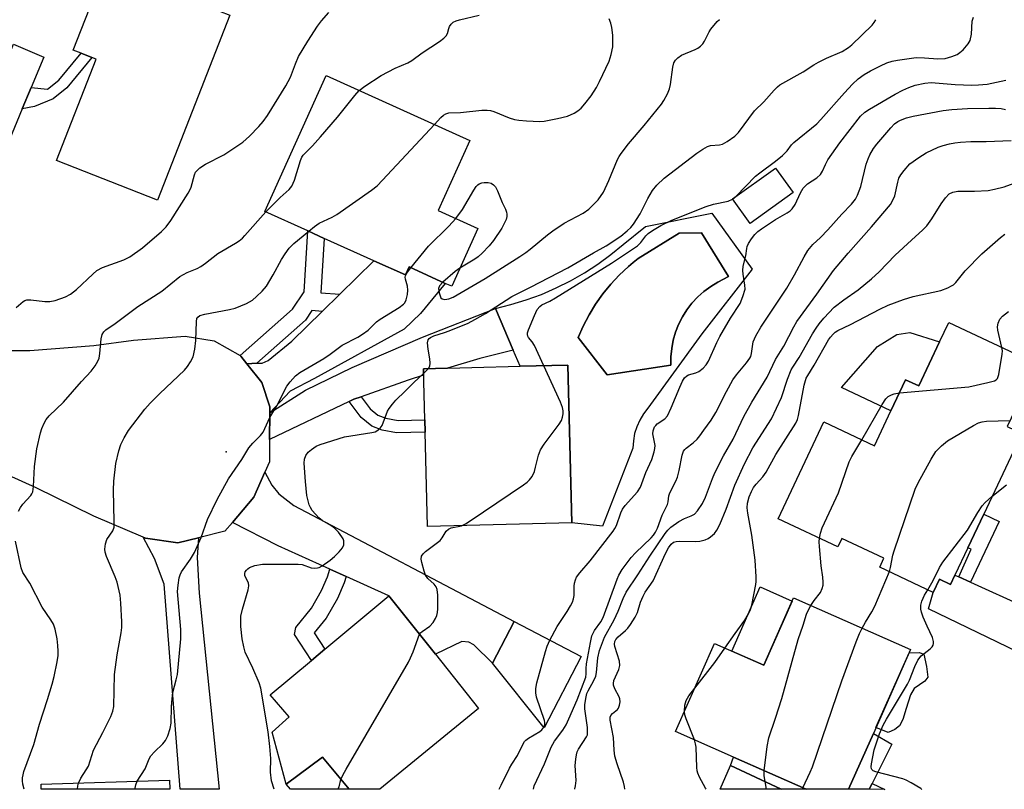
# Model space of a CAD drawing. Units: inches. Extents: x 1291761 to 1297761, y 493451 to 497451.
# Drawn here: x 1291984 to 1292240, y 493452 to 493652 of the extents above; entities that cross this region are included whole.
import ezdxf

# ---------------------------------------------------------------- set-up
doc = ezdxf.new("R2010")
doc.units = ezdxf.units.IN
doc.header["$MEASUREMENT"] = 0
for name, color, linetype in [('BLDG-Footprint', 5, 'Continuous'), ('CULTRL-Pad', 6, 'Continuous'), ('CULTRL-Swimming Pool in Ground', 4, 'Continuous'), ('ELEV-Spot Elevation', 7, 'Continuous'), ('TRANS-Driveway', 251, 'Continuous'), ('TRANS-Non Street Sidewalk', 7, 'Continuous'), ('TRANS-Road', 130, 'Continuous'), ('Undefined', 1, 'Continuous')]:
    doc.layers.add(name, color=color, linetype=linetype)

msp = doc.modelspace()

# ---------------------------------------------------------------- linework, layer by layer
at = {"layer": 'BLDG-Footprint'}
for points, elevation in [([(1292038.53, 493653.58), (1292019.67, 493605.32), (1291993.32, 493615.62), (1292003.68, 493642.11), (1292002.55, 493642.55), (1291999.72, 493643.66), (1291997.71, 493644.44), (1292006.22, 493666.21)], 258.59), ([(1292103.19, 493597.91), (1292096.38, 493582.84), (1292094.71, 493583.6), (1292085.24, 493587.88), (1292084.29, 493585.79), (1292076.08, 493589.5), (1292063.16, 493595.34), (1292058.89, 493597.27), (1292047.63, 493602.36), (1292063.65, 493637.8), (1292101.11, 493620.87), (1292092.84, 493602.59)], 262.38), ([(1292185.39, 493607.32), (1292174.17, 493599.25), (1292169.58, 493605.62), (1292180.8, 493613.69)], 269.03), ([(1292248.9, 493562.56), (1292244.3, 493552.81), (1292241.2, 493546.23), (1292245.02, 493544.43), (1292235.09, 493523.38), (1292230.93, 493514.56), (1292227.58, 493507.46), (1292226.43, 493505.04), (1292223.56, 493506.39), (1292221.95, 493502.98), (1292207.97, 493509.58), (1292209.06, 493511.88), (1292198.11, 493517.05), (1292197.06, 493514.85), (1292181.52, 493522.18), (1292193.44, 493547.44), (1292206.58, 493541.23), (1292210.87, 493550.31), (1292214.71, 493558.46), (1292218.16, 493556.83), (1292223.59, 493568.35), (1292225.97, 493573.39)], 281.71), ([(1292127.71, 493521.09), (1292090.05, 493520.15), (1292089.43, 493544.8), (1292089.35, 493548.03), (1292089.02, 493561.32), (1292114.2, 493561.95), (1292126.67, 493562.27)], 268.28), ([(1292103.39, 493472.69), (1292077.64, 493451.6), (1292069.66, 493451.6), (1292062.64, 493460), (1292053.23, 493452.94), (1292049.53, 493466.53), (1292053.98, 493470.48), (1292049.04, 493476.26), (1292059.79, 493485.23), (1292063.33, 493488.19), (1292080, 493502.1), (1292092.11, 493486.87)], 268.14), ([(1292216, 493488.07), (1292206.31, 493466.16), (1292199.86, 493451.59), (1292188.78, 493451.59), (1292169.89, 493459.94), (1292154.74, 493466.64), (1292164.91, 493489.62), (1292177.72, 493483.95), (1292185.51, 493501.56)], 281.92), ([(1292130.16, 493486.24), (1292120.46, 493467.67), (1292107.02, 493484.54), (1292112.68, 493495.37)], 270.79), ([(1292022.8, 493453.96), (1292022.87, 493451.6), (1291989.34, 493451.61), (1291989.3, 493452.89)], 263.54)]:
    msp.add_lwpolyline(points, close=True, dxfattribs=dict(at, elevation=elevation))
at = {"layer": 'CULTRL-Pad'}
for points in [[(1292223.59, 493568.35), (1292218.16, 493556.84), (1292214.71, 493558.46), (1292210.87, 493550.31), (1292197.98, 493556.42), (1292207.36, 493567.11), (1292212.47, 493570.29), (1292215.81, 493570.76)], [(1292185.13, 493500.71), (1292177.72, 493483.95), (1292169.38, 493487.64), (1292176.79, 493504.4)], [(1292211.88, 493467.19), (1292210.16, 493466.42), (1292206.98, 493467.68), (1292215.62, 493487.22), (1292218.3, 493487.26), (1292219.49, 493486.85), (1292220.16, 493483.65), (1292220.56, 493480.85), (1292219.71, 493479.8), (1292216.96, 493477.9), (1292216.01, 493476.28), (1292214.83, 493472.69), (1292213.96, 493469.82), (1292213.1, 493468.15)], [(1292062.64, 493460), (1292069.65, 493451.6), (1292054.3, 493451.6), (1292053.23, 493452.94)]]:
    msp.add_lwpolyline(points, close=True, dxfattribs=at)
for points in [[(1292164.21, 493601.9, 0), (1292174.69, 493587.27, 0), (1292161.6, 493570.4, 0), (1292147.55, 493551.03, 0), (1292146.38, 493549.54, 0), (1292145.4, 493547.92, 0), (1292144.63, 493546.19, 0), (1292144.07, 493544.38, 0), (1292143.74, 493542.51, 0), (1292143.63, 493540.62, 0), (1292135.68, 493520.27, 0), (1292127.71, 493521.09, 0), (1292126.67, 493562.27, 0), (1292114.2, 493561.95, 0), (1292112.4, 493566.18, 0), (1292107.76, 493577.05, 0), (1292111.82, 493578.05, 0), (1292115.83, 493579.27, 0), (1292119.76, 493580.72, 0), (1292123.6, 493582.39, 0), (1292127.35, 493584.26, 0), (1292130.99, 493586.35, 0), (1292134.5, 493588.63, 0), (1292137.88, 493591.1, 0), (1292141.12, 493593.76, 0), (1292146.88, 493598.39, 0)], [(1292153.55, 493562.23, 0), (1292153.54, 493564.42, 0), (1292153.73, 493566.6, 0), (1292154.13, 493568.75, 0), (1292154.73, 493570.86, 0), (1292155.53, 493572.9, 0), (1292156.52, 493574.85, 0), (1292157.68, 493576.7, 0), (1292159.01, 493578.44, 0), (1292160.51, 493580.04, 0), (1292162.14, 493581.49, 0), (1292163.91, 493582.78, 0), (1292165.79, 493583.9, 0), (1292168.53, 493585.4, 0), (1292161.48, 493596.75, 0), (1292155.7, 493596.67, 0), (1292144.98, 493590.09, 0), (1292143.71, 493589.05, 0), (1292142.45, 493588.01, 0), (1292140.06, 493585.77, 0), (1292137.84, 493583.37, 0), (1292135.78, 493580.83, 0), (1292133.89, 493578.15, 0), (1292132.19, 493575.36, 0), (1292130.68, 493572.46, 0), (1292129.37, 493569.46, 0), (1292136.9, 493559.72, 0)]]:
    msp.add_polyline3d(points, close=True, dxfattribs=at)
at = {"layer": 'CULTRL-Swimming Pool in Ground'}
msp.add_lwpolyline([(1292153.55, 493562.23), (1292136.9, 493559.72), (1292129.37, 493569.46), (1292130.68, 493572.46), (1292132.19, 493575.36), (1292133.89, 493578.15), (1292135.78, 493580.83), (1292137.84, 493583.37), (1292140.06, 493585.77), (1292142.45, 493588.01), (1292143.71, 493589.05), (1292144.98, 493590.09), (1292155.7, 493596.67), (1292161.48, 493596.75), (1292168.53, 493585.4), (1292165.79, 493583.9), (1292163.91, 493582.78), (1292162.14, 493581.49), (1292160.51, 493580.04), (1292159.01, 493578.44), (1292157.68, 493576.7), (1292156.52, 493574.85), (1292155.53, 493572.9), (1292154.73, 493570.86), (1292154.13, 493568.75), (1292153.73, 493566.6), (1292153.54, 493564.42)], close=True, dxfattribs=at)
at = {"layer": 'ELEV-Spot Elevation'}
msp.add_point((1292037.56, 493539.65, 263.94), dxfattribs=at)
at = {"layer": 'TRANS-Driveway'}
for points in [[(1291986.7, 493634.67), (1291984.4, 493629.1), (1291972.32, 493599.89), (1291968.87, 493590.89), (1291966.6, 493580.92), (1291964.21, 493569.49), (1291959.73, 493571.1), (1291949.43, 493575.45), (1291952.26, 493579.52), (1291956.14, 493586.52), (1291976.41, 493632.18), (1291982.13, 493645.98), (1291990, 493642.64)], [(1292048.91, 493549.84), (1292048.92, 493551.38), (1292046.83, 493557.75), (1292042.99, 493562.63), (1292045.6, 493562.75), (1292046.92, 493562.8), (1292048.49, 493563.51), (1292054.69, 493568.49), (1292062.62, 493576.28), (1292067.17, 493580.75), (1292076.08, 493589.5), (1292084.29, 493585.79), (1292085.24, 493587.88), (1292094.71, 493583.6), (1292088.22, 493575.71), (1292084.01, 493571.62), (1292060.61, 493558.79), (1292054.25, 493555.45)], [(1292072.73, 493554), (1292070.86, 493553.34), (1292069.62, 493552.75), (1292048.88, 493542.88), (1292048.91, 493549.84), (1292058.22, 493555.75), (1292070.41, 493561.68), (1292088.76, 493569.58), (1292107.76, 493577.05), (1292112.4, 493566.18), (1292103.72, 493564.01), (1292095.3, 493561.48), (1292089.02, 493561.32), (1292089.06, 493559.6), (1292084.99, 493558.38)], [(1292068.82, 493507.12), (1292064.58, 493509.03), (1292051.13, 493515.07), (1292039.18, 493521.21), (1292044.81, 493527.83), (1292047.66, 493534.29), (1292049.51, 493530.92), (1292051.34, 493528.65), (1292055.22, 493525.63), (1292112.68, 493495.37), (1292107.02, 493484.54), (1292102.12, 493489.25), (1292100.83, 493490), (1292099, 493490.11), (1292092.11, 493486.87), (1292080, 493502.1)], [(1292030.38, 493517.24), (1292030.01, 493512.11), (1292030.53, 493502.72), (1292035.71, 493451.6), (1292025.55, 493451.6), (1292021.37, 493505.1), (1292018.89, 493511.78), (1292015.93, 493517.37), (1292016.49, 493517.13), (1292024.96, 493515.91)], [(1292228.56, 493507.02), (1292231.68, 493505.61), (1292245.78, 493499.22), (1292255.92, 493494.15), (1292257.75, 493493.83), (1292261.08, 493494.1), (1292258.55, 493489.15), (1292254.44, 493479.77), (1292252.47, 493482.56), (1292251.07, 493483.86), (1292248.91, 493485.04), (1292220.66, 493498.68), (1292221.95, 493502.98), (1292223.56, 493506.39), (1292226.43, 493505.04), (1292227.58, 493507.46)]]:
    msp.add_lwpolyline(points, close=True, dxfattribs=at)
for points in [[(1292169.05, 493457.77, 0), (1292182.3, 493451.59, 0), (1292166.41, 493451.59, 0)], [(1292206.03, 493453.09, 0), (1292209.3, 493451.58, 0), (1292205.23, 493451.59, 0)]]:
    msp.add_polyline3d(points, close=True, dxfattribs=at)
at = {"layer": 'TRANS-Non Street Sidewalk'}
for points in [[(1291984.4, 493629.1), (1291986.7, 493634.67), (1291990.94, 493634.26), (1291993.94, 493636.64), (1291999.72, 493643.66), (1292002.55, 493642.55), (1291995.98, 493634.57), (1291992.43, 493631.75), (1291987.63, 493629.71)], [(1292067.17, 493580.75), (1292062.62, 493576.28), (1292059.93, 493576.5), (1292058.21, 493573.96), (1292045.6, 493562.75), (1292042.99, 493562.63), (1292041.41, 493564.57), (1292041.23, 493564.73), (1292054.89, 493576.87), (1292057.91, 493581.36), (1292058.89, 493597.27), (1292063.16, 493595.34), (1292062.29, 493581.13)], [(1292069.62, 493552.75), (1292070.86, 493553.34), (1292072.73, 493554), (1292075.15, 493550.82), (1292077.1, 493549.24), (1292079.18, 493548.45), (1292082.4, 493547.82), (1292089.35, 493548.03), (1292089.43, 493544.8), (1292082.02, 493544.58), (1292078.24, 493545.31), (1292075.59, 493546.3), (1292072.77, 493548.61)], [(1292231.68, 493505.61), (1292228.56, 493507.02), (1292231.82, 493514.22), (1292230.93, 493514.56), (1292235.09, 493523.38), (1292239.13, 493521.48)], [(1292068.82, 493507.12), (1292068.36, 493505.46), (1292066.56, 493501.38), (1292063.65, 493496.26), (1292060.54, 493492.43), (1292063.33, 493488.19), (1292059.79, 493485.23), (1292055.36, 493491.96), (1292055.77, 493493.84), (1292059.85, 493498.85), (1292062.46, 493503.45), (1292064.02, 493507), (1292064.58, 493509.03)]]:
    msp.add_lwpolyline(points, close=True, dxfattribs=at)
for points in [[(1292206.03, 493453.09, 0), (1292205.23, 493451.59, 0), (1292199.86, 493451.59, 0), (1292206.31, 493466.16, 0), (1292211.15, 493463.37, 0)], [(1292169.89, 493459.94, 0), (1292188.78, 493451.59, 0), (1292182.3, 493451.59, 0), (1292169.05, 493457.77, 0)]]:
    msp.add_polyline3d(points, close=True, dxfattribs=at)
at = {"layer": 'TRANS-Road'}
msp.add_lwpolyline([(1291973.6, 493566.09), (1291986.33, 493566.04), (1292003.06, 493567.37), (1292013.43, 493568.73), (1292026.86, 493569.85), (1292034.4, 493568.64), (1292041.23, 493564.73), (1292041.41, 493564.57), (1292042.99, 493562.63), (1292046.83, 493557.75), (1292048.92, 493551.38), (1292048.91, 493549.84), (1292048.88, 493542.88), (1292048.86, 493537), (1292047.66, 493534.29), (1292044.81, 493527.83), (1292039.18, 493521.21), (1292037.23, 493518.92), (1292030.38, 493517.24), (1292024.96, 493515.91), (1292016.49, 493517.13), (1292015.93, 493517.37), (1292003.09, 493522.84), (1291988.05, 493530.22), (1291980.68, 493533.59)], dxfattribs=at)
at = {"layer": 'Undefined'}
for p, q in [((1292169.62, 493605.56, 268), (1292170.44, 493606.24, 268)), ((1292089.05, 493560.07, 266), (1292090.29, 493561.35, 266)), ((1292187.82, 493451.59, 282), (1292187.92, 493451.97, 282))]:
    msp.add_line(p, q, dxfattribs=at)
for points, elevation in [([(1291982.81, 493577.27), (1291984.65, 493578.85), (1291985.08, 493579.13), (1291985.56, 493579.29), (1291986.63, 493579.32), (1291990.27, 493578.85), (1291991.63, 493578.83), (1291993.01, 493579.12), (1291995.71, 493580.12), (1291996.97, 493580.78), (1291998.56, 493581.98), (1292002.76, 493586.02), (1292003.86, 493586.93), (1292005.3, 493587.71), (1292010.87, 493589.76), (1292012.43, 493590.52), (1292015.76, 493592.86), (1292020.71, 493597.11), (1292021.91, 493598.36), (1292023.14, 493599.97), (1292027.66, 493607.12), (1292028.08, 493607.9), (1292028.4, 493608.72), (1292029.28, 493611.93), (1292029.6, 493612.58), (1292029.91, 493612.99), (1292030.74, 493613.74), (1292032.16, 493614.71), (1292036.99, 493617.14), (1292041.93, 493620.46), (1292043.66, 493622.02), (1292046.09, 493624.52), (1292047.19, 493625.79), (1292048.31, 493627.39), (1292053.14, 493635.12), (1292054.3, 493637.4), (1292055.62, 493640.91), (1292056.46, 493642.79), (1292058.86, 493646.82), (1292061.4, 493650.69), (1292062.46, 493652.06), (1292064.36, 493654.25)], 258), ([(1292072.27, 493633.91), (1292073.72, 493635.05), (1292077.96, 493637.81), (1292081.67, 493639.73), (1292084.92, 493641.16), (1292085.94, 493641.7), (1292088.67, 493643.77), (1292093.21, 493646.71), (1292094.33, 493647.59), (1292094.9, 493648.17), (1292095.24, 493648.76), (1292095.59, 493650.12), (1292095.78, 493650.6), (1292096.2, 493651.25), (1292096.78, 493651.76), (1292097.55, 493652.08), (1292098.39, 493652.32), (1292103.53, 493653.54)], 260), ([(1292090.29, 493561.35), (1292090.64, 493562), (1292090.77, 493562.78), (1292090.66, 493563.88), (1292090.21, 493566.43), (1292090.09, 493568.1), (1292090.24, 493568.83), (1292090.48, 493569.17), (1292090.81, 493569.45), (1292091.71, 493569.89), (1292094.46, 493570.74), (1292095.7, 493571.21), (1292100.65, 493573.24), (1292102.42, 493574.13), (1292105.17, 493575.69), (1292112.02, 493580.15), (1292116.9, 493582.56), (1292126.63, 493587.61), (1292133.31, 493591.58), (1292136.68, 493593.41), (1292140.43, 493595.94), (1292142.14, 493597.29), (1292143.06, 493598.18), (1292143.77, 493599.02), (1292145.54, 493601.75), (1292147.51, 493605.7), (1292148.73, 493607.86), (1292149.84, 493609.22), (1292151.8, 493611.02), (1292160.28, 493617.55), (1292161.88, 493618.61), (1292163.09, 493619.26), (1292163.85, 493619.54), (1292166.17, 493619.73), (1292166.96, 493619.92), (1292168.24, 493620.6), (1292170.19, 493621.96), (1292171.19, 493622.99), (1292175.32, 493628.6), (1292177.8, 493630.96), (1292180.44, 493634.02), (1292181.29, 493634.84), (1292181.97, 493635.37), (1292188.05, 493638.82), (1292190.8, 493640.57), (1292192.04, 493641.28), (1292194.08, 493642.32), (1292198.16, 493644.1), (1292199.81, 493645.13), (1292200.7, 493645.82), (1292205.98, 493650.97), (1292206.53, 493651.63), (1292206.94, 493652.39)], 266), ([(1292091.87, 493625.05), (1292093.58, 493626.9), (1292094.22, 493627.49), (1292094.81, 493627.86), (1292095.59, 493628.05), (1292098.64, 493628.16), (1292104.2, 493628.76), (1292105.66, 493628.81), (1292106.52, 493628.67), (1292107.34, 493628.41), (1292111.35, 493626.79), (1292112.71, 493626.34), (1292113.85, 493626.16), (1292115.88, 493625.98), (1292119.36, 493625.81), (1292120.52, 493625.95), (1292124, 493626.6), (1292126.54, 493627.2), (1292128.33, 493627.96), (1292129.3, 493628.58), (1292130.17, 493629.32), (1292131.12, 493630.41), (1292132.71, 493632.48), (1292134.09, 493634.71), (1292134.93, 493636.26), (1292137.45, 493641.61), (1292137.95, 493643.3), (1292138.35, 493645.33), (1292138.42, 493646.43), (1292138.35, 493648.34), (1292138.1, 493650.37), (1292137.83, 493651.5), (1292137.39, 493652.57)], 262), ([(1292094.08, 493583.88), (1292093.23, 493582.97), (1292092.95, 493582.25), (1292093.07, 493581.15), (1292093.33, 493580.33), (1292093.56, 493579.86), (1292093.89, 493579.52), (1292094.57, 493579.36), (1292095.64, 493579.53), (1292096.77, 493579.98), (1292105.08, 493584.86), (1292114.17, 493590.62), (1292115.66, 493591.62), (1292116.79, 493592.49), (1292121.31, 493596.29), (1292122.72, 493597.33), (1292125.7, 493599.27), (1292130.65, 493601.92), (1292132.1, 493602.96), (1292134.59, 493605.4), (1292135.96, 493607.38), (1292137.37, 493610.39), (1292139.63, 493615.88), (1292140.02, 493616.68), (1292140.54, 493617.5), (1292142.51, 493620.04), (1292146.57, 493624.76), (1292149.97, 493628.95), (1292151.08, 493630.37), (1292151.72, 493631.33), (1292152.63, 493633.05), (1292153.16, 493634.33), (1292153.4, 493635.45), (1292154.03, 493640.03), (1292154.32, 493641.11), (1292154.71, 493641.83), (1292155.31, 493642.43), (1292156.26, 493643.1), (1292159.82, 493644.61), (1292160.56, 493644.98), (1292161.23, 493645.44), (1292161.81, 493646.08), (1292162.29, 493646.81), (1292163.5, 493649.25), (1292163.96, 493649.95), (1292165.61, 493651.91), (1292166.22, 493652.48)], 264), ([(1292170.44, 493606.24), (1292175.58, 493611.52), (1292176.72, 493612.45), (1292180.83, 493615.5), (1292182.66, 493616.99), (1292183.86, 493618.17), (1292184.96, 493619.76), (1292185.56, 493620.38), (1292191.59, 493625.24), (1292192.66, 493626.35), (1292198.77, 493633.29), (1292200.89, 493635.59), (1292202.33, 493636.92), (1292203.91, 493638.09), (1292205.61, 493639.08), (1292208.18, 493640.39), (1292209.8, 493641.12), (1292211.19, 493641.58), (1292212.62, 493641.86), (1292217.48, 493642.5), (1292219.62, 493642.48), (1292223.1, 493642.19), (1292225.06, 493642.29), (1292226.77, 493642.78), (1292228.15, 493643.35), (1292228.89, 493643.8), (1292229.73, 493644.56), (1292231.05, 493646.05), (1292231.59, 493647), (1292231.89, 493648.59), (1292232.11, 493652.01), (1292232.43, 493653.06)], 268), ([(1292121.97, 493490.52), (1292123.84, 493494.08), (1292126.52, 493498), (1292127.39, 493499.45), (1292127.88, 493500.44), (1292128.14, 493501.28), (1292128.29, 493502.15), (1292128.34, 493504.58), (1292128.43, 493505.41), (1292128.63, 493506.22), (1292128.95, 493506.97), (1292129.75, 493508.1), (1292132.48, 493511.17), (1292138.49, 493518.92), (1292138.95, 493519.64), (1292139.32, 493520.42), (1292140.44, 493523.73), (1292140.92, 493524.72), (1292141.62, 493525.63), (1292144.79, 493529.21), (1292145.61, 493530.43), (1292147, 493534.23), (1292148.59, 493537.62), (1292149.2, 493539.61), (1292149.38, 493540.47), (1292149.4, 493541.31), (1292148.85, 493544.3), (1292148.93, 493545.11), (1292149.29, 493546.12), (1292149.59, 493546.55), (1292149.97, 493546.92), (1292151.94, 493548.25), (1292152.62, 493549.07), (1292153.62, 493551.08), (1292155.83, 493556.55), (1292156.56, 493558.07), (1292157.1, 493558.96), (1292157.66, 493559.49), (1292158.13, 493559.74), (1292160, 493560.27), (1292160.78, 493560.62), (1292161.97, 493561.46), (1292162.75, 493562.3), (1292163.32, 493563.33), (1292165.53, 493568.15), (1292166.32, 493569.71), (1292169.11, 493574.48), (1292171.58, 493578.36), (1292172.32, 493580.17), (1292172.85, 493582.04), (1292172.84, 493583.15), (1292172.34, 493585.98), (1292172.27, 493586.99), (1292172.41, 493588.08), (1292173.06, 493590.81), (1292173.3, 493592.7), (1292173.44, 493593.23), (1292173.8, 493593.99), (1292174.54, 493595.23), (1292175.39, 493596.38), (1292176.19, 493597.16), (1292177.14, 493597.85), (1292180.83, 493600.28), (1292183.86, 493602.02), (1292184.61, 493602.56), (1292185.12, 493603.06), (1292185.89, 493604.13), (1292187.31, 493607.25), (1292188.05, 493608.4), (1292189.15, 493609.55), (1292191.56, 493611.15), (1292192.5, 493611.99), (1292193.04, 493612.87), (1292193.8, 493614.61), (1292194.43, 493615.81), (1292197.58, 493620.27), (1292202.99, 493627.19), (1292204.12, 493628.26), (1292205.31, 493629.07), (1292211.96, 493632.98), (1292214, 493634.03), (1292215.57, 493634.72), (1292217.2, 493635.32), (1292219.73, 493635.87), (1292221.39, 493635.97), (1292227.64, 493635.51), (1292231.97, 493635.34), (1292233.69, 493635.37), (1292235.99, 493635.58), (1292240.82, 493636.6)], 270), ([(1292047.9, 493602.24), (1292051.66, 493605.98), (1292053.97, 493608.06), (1292054.66, 493608.93), (1292055.04, 493609.7), (1292055.35, 493610.53), (1292056.96, 493615.67), (1292057.29, 493616.48), (1292057.64, 493617.08), (1292060.05, 493619.46), (1292062.2, 493621.85), (1292066.59, 493626.92), (1292071.14, 493632.65), (1292072.27, 493633.91)], 260), ([(1292117.66, 493451.59), (1292117.88, 493452.5), (1292120.54, 493458.27), (1292122.31, 493462.61), (1292123.2, 493464.14), (1292125.31, 493467.01), (1292126.21, 493468.45), (1292126.93, 493469.94), (1292129.12, 493474.97), (1292131.35, 493480.87), (1292131.43, 493481.69), (1292131.39, 493483.15), (1292131.51, 493484.33), (1292132.52, 493489.92), (1292132.93, 493491.66), (1292133.58, 493492.99), (1292135.27, 493495.32), (1292135.85, 493496.38), (1292139.51, 493506.42), (1292139.96, 493507.48), (1292140.81, 493508.9), (1292143.15, 493512.11), (1292144.29, 493513.31), (1292148.34, 493517.18), (1292149.01, 493517.92), (1292149.52, 493518.68), (1292149.99, 493519.76), (1292151.22, 493523.11), (1292152.6, 493525.86), (1292152.82, 493526.63), (1292153.02, 493528.18), (1292153.21, 493528.9), (1292154.81, 493531.99), (1292155.28, 493533.05), (1292155.71, 493534.77), (1292156.43, 493538.77), (1292156.82, 493539.79), (1292157.13, 493540.25), (1292157.52, 493540.63), (1292159.3, 493542.01), (1292160.34, 493542.96), (1292161.1, 493543.84), (1292162.15, 493545.28), (1292163.99, 493547.93), (1292165.2, 493549.88), (1292168, 493555.4), (1292169.69, 493558.43), (1292170.59, 493559.69), (1292173.24, 493562.88), (1292174.1, 493564.06), (1292174.34, 493564.55), (1292174.58, 493565.3), (1292174.8, 493567.16), (1292175.01, 493568.31), (1292175.29, 493569.14), (1292175.67, 493569.91), (1292177, 493572.15), (1292183.75, 493582.32), (1292185.75, 493585.78), (1292188.24, 493590.51), (1292189.24, 493592.17), (1292190.54, 493593.7), (1292192.54, 493595.58), (1292194.46, 493597.58), (1292198.13, 493601.66), (1292200.65, 493604.29), (1292201.63, 493605.58), (1292202.17, 493606.63), (1292203.03, 493608.86), (1292204.48, 493614.73), (1292204.92, 493616.09), (1292205.36, 493617.13), (1292206.36, 493618.8), (1292207.2, 493619.94), (1292210.85, 493624.19), (1292211.86, 493625.2), (1292212.69, 493625.81), (1292213.36, 493626.2), (1292214.93, 493626.78), (1292216.68, 493627.2), (1292224.56, 493628.71), (1292226.77, 493628.96), (1292230.84, 493629.19), (1292236.41, 493629.34), (1292238.16, 493629.3), (1292239.62, 493629.18), (1292240.73, 493628.96)], 272), ([(1292059.09, 493597.18), (1292060.63, 493598.44), (1292061.84, 493599.29), (1292065.17, 493600.86), (1292066.44, 493601.58), (1292075.49, 493607.94), (1292076.91, 493609.03), (1292078.37, 493610.5), (1292091.87, 493625.05)], 262), ([(1292128.41, 493451.59), (1292128.46, 493451.71), (1292128.68, 493452.51), (1292128.79, 493453.89), (1292128.58, 493457.77), (1292128.7, 493459.46), (1292128.88, 493460.57), (1292129.11, 493461.33), (1292129.46, 493462.06), (1292131.52, 493465.26), (1292131.74, 493465.83), (1292131.82, 493466.27), (1292131.75, 493467.68), (1292131.07, 493472.59), (1292131.12, 493473.75), (1292131.45, 493475.73), (1292131.64, 493476.55), (1292131.94, 493477.32), (1292133.44, 493479.96), (1292133.91, 493481.11), (1292134.11, 493482.08), (1292134.44, 493485.91), (1292134.88, 493487.82), (1292136.2, 493491.27), (1292138.73, 493495.77), (1292139.77, 493498.07), (1292141.08, 493501.39), (1292141.89, 493503.05), (1292144.91, 493507.56), (1292147.99, 493512.38), (1292152.05, 493518.33), (1292152.75, 493519.21), (1292153.53, 493519.97), (1292155.59, 493521.45), (1292157.05, 493522.28), (1292158.8, 493522.91), (1292159.66, 493523.37), (1292160.44, 493524.21), (1292161.76, 493526.18), (1292162.56, 493527.77), (1292164.34, 493532.66), (1292165.02, 493534.19), (1292167.24, 493538.62), (1292169.73, 493542.94), (1292172.51, 493548.87), (1292174.61, 493552.63), (1292178.65, 493559.15), (1292180.77, 493563.71), (1292182.97, 493567.23), (1292185.54, 493572.28), (1292186.33, 493573.6), (1292191.62, 493580.74), (1292195.91, 493586.93), (1292199.71, 493591.5), (1292205.86, 493598.31), (1292210.76, 493604.2), (1292211.35, 493605.17), (1292211.91, 493606.46), (1292212.68, 493610.03), (1292212.97, 493611.01), (1292213.44, 493611.92), (1292214.31, 493613.06), (1292215.85, 493614.76), (1292218.13, 493616.46), (1292220.05, 493617.68), (1292223.19, 493619.13), (1292224.54, 493619.58), (1292226.18, 493620), (1292227.57, 493620.27), (1292229.06, 493620.42), (1292231.73, 493620.59), (1292235.71, 493620.63), (1292242.27, 493620.88)], 274), ([(1292097.41, 493600.52), (1292099.15, 493602.86), (1292102.14, 493607.9), (1292102.79, 493608.85), (1292103.17, 493609.26), (1292103.57, 493609.53), (1292104.24, 493609.81), (1292104.82, 493609.9), (1292105.87, 493609.88), (1292106.63, 493609.71), (1292107.29, 493609.32), (1292107.82, 493608.74), (1292108.34, 493607.76), (1292109.56, 493604.67), (1292110.41, 493602.96), (1292110.69, 493602.16), (1292110.78, 493601.62), (1292110.76, 493601.08), (1292110.54, 493600.29), (1292109.44, 493597.97), (1292107.26, 493594.79), (1292106.15, 493593.4), (1292104.33, 493591.46), (1292103.3, 493590.52), (1292102.41, 493589.91), (1292098.52, 493587.58)], 264), ([(1292141.5, 493451.59), (1292141.44, 493452.35), (1292141.15, 493453.49), (1292139.5, 493458.26), (1292138.92, 493460.25), (1292138.74, 493461.77), (1292138.58, 493465.14), (1292137.65, 493469.66), (1292137.68, 493470.4), (1292137.86, 493470.83), (1292138.34, 493471.36), (1292139.57, 493472.37), (1292139.88, 493472.8), (1292140.16, 493473.56), (1292140.29, 493474.39), (1292140.25, 493475.21), (1292140.08, 493475.7), (1292138.89, 493477.79), (1292138.53, 493478.74), (1292138.52, 493479.23), (1292138.67, 493479.98), (1292139.96, 493482.86), (1292140.25, 493483.92), (1292140.1, 493485), (1292138.88, 493488.88), (1292138.82, 493489.42), (1292138.94, 493490.15), (1292139.18, 493490.68), (1292139.75, 493491.41), (1292141.72, 493493.04), (1292142.31, 493493.64), (1292142.98, 493494.55), (1292144.19, 493496.48), (1292144.84, 493497.73), (1292145.62, 493500.43), (1292146.27, 493501.99), (1292146.85, 493502.99), (1292148.93, 493506), (1292152.14, 493513.15), (1292152.92, 493514.63), (1292153.58, 493515.51), (1292154.17, 493516.03), (1292154.89, 493516.28), (1292155.71, 493516.33), (1292160, 493516.21), (1292161.07, 493516.34), (1292162.43, 493516.69), (1292163.2, 493516.99), (1292163.88, 493517.42), (1292164.86, 493518.36), (1292165.53, 493519.21), (1292166.3, 493520.72), (1292167.94, 493524.67), (1292170.19, 493530.98), (1292172.71, 493536.5), (1292174.91, 493540.67), (1292179.76, 493548.27), (1292182.35, 493553.8), (1292183.92, 493558.6), (1292184.89, 493561), (1292185.32, 493561.77), (1292187.01, 493564.29), (1292190.46, 493570.45), (1292191.38, 493571.9), (1292192.18, 493573.02), (1292193.4, 493574.49), (1292196.14, 493577.39), (1292198.63, 493579.33), (1292202.35, 493581.9), (1292205.81, 493584.76), (1292207.83, 493586.61), (1292211.96, 493590.95), (1292216.3, 493594.83), (1292219.25, 493597.59), (1292220.22, 493598.64), (1292221.58, 493600.42), (1292224.03, 493604.31), (1292225.15, 493605.92), (1292226.1, 493606.91), (1292227.02, 493607.43), (1292228.38, 493607.62), (1292232.68, 493607.62), (1292236.25, 493607.8), (1292237.93, 493608.15), (1292240.42, 493608.8), (1292244.64, 493610.33)], 276), ([(1292120.4, 493562.11), (1292117.99, 493567.34), (1292117.37, 493568.34), (1292116.39, 493569.44), (1292116.19, 493569.8), (1292116.11, 493570.22), (1292116.17, 493570.72), (1292116.41, 493571.49), (1292117.95, 493575.22), (1292118.69, 493576.75), (1292119.32, 493577.56), (1292119.91, 493577.96), (1292121.93, 493578.94), (1292123.46, 493579.81), (1292138.05, 493588.82), (1292144.83, 493593.41), (1292145.72, 493594.22), (1292147.03, 493596.02), (1292147.58, 493596.58), (1292148.72, 493597.39), (1292150.92, 493598.68), (1292153.74, 493600.04), (1292162.76, 493603.61), (1292164.66, 493604.22), (1292168.46, 493605.04), (1292169.62, 493605.56)], 268), ([(1291983.44, 493524.12), (1291983.9, 493525.15), (1291984.56, 493526), (1291986.63, 493528.23), (1291986.93, 493528.67), (1291987.15, 493529.17), (1291987.37, 493530.61), (1291987.61, 493535.77), (1291988.18, 493540.38), (1291989.15, 493544.61), (1291989.51, 493545.72), (1291990.08, 493547.08), (1291990.66, 493548.1), (1291991.39, 493549.02), (1291995.17, 493552.58), (1291999.84, 493557.98), (1292002.37, 493560.7), (1292003.39, 493562.08), (1292004.12, 493563.31), (1292004.42, 493564.11), (1292004.61, 493565.27), (1292004.98, 493569.14), (1292005.25, 493570.26), (1292005.64, 493570.96), (1292006.22, 493571.49), (1292008.65, 493573.12), (1292014.54, 493577.56), (1292020.81, 493581.6), (1292025.5, 493585.36), (1292027.4, 493586.45), (1292029.98, 493587.5), (1292031, 493588.03), (1292032.21, 493588.86), (1292035.4, 493591.37), (1292039.98, 493594.05), (1292040.94, 493594.69), (1292041.82, 493595.41), (1292042.45, 493596.04), (1292047.9, 493602.24)], 260), ([(1292085.69, 493587.68), (1292090.35, 493593.34), (1292095.66, 493598.52), (1292097.41, 493600.52)], 264), ([(1291999.06, 493453.2), (1291999.7, 493454.49), (1292001.09, 493456.63), (1292001.65, 493457.61), (1292003.01, 493461.77), (1292005.42, 493466.37), (1292007.47, 493470.6), (1292008.02, 493471.95), (1292008.28, 493473.15), (1292008.48, 493481.56), (1292009.18, 493486.7), (1292010.17, 493492.37), (1292010.35, 493493.79), (1292010.35, 493495.24), (1292010.13, 493500.14), (1292009.9, 493502.21), (1292009.14, 493505.67), (1292008.64, 493507.02), (1292006.34, 493512.32), (1292006, 493513.42), (1292005.93, 493514.25), (1292006.11, 493515.66), (1292006.44, 493516.74), (1292007.98, 493519.06), (1292008.32, 493520), (1292008.4, 493521.47), (1292008.22, 493529.65), (1292008.28, 493531.95), (1292008.78, 493536.59), (1292009.58, 493539.9), (1292010.11, 493541.51), (1292010.96, 493543.27), (1292012.09, 493545.22), (1292016.39, 493550.77), (1292017.76, 493552.3), (1292020.26, 493554.82), (1292026.72, 493560.97), (1292027.47, 493561.86), (1292028.28, 493563.1), (1292028.95, 493564.41), (1292029.41, 493566.39), (1292029.67, 493568.72), (1292029.79, 493573.66), (1292029.95, 493574.44), (1292030.15, 493574.79), (1292030.68, 493575.17), (1292032.03, 493575.59), (1292038.45, 493576.77), (1292039.88, 493577.11), (1292042.88, 493578.33), (1292044.4, 493579.18), (1292045.5, 493580.14), (1292046.97, 493581.59), (1292048.06, 493582.9), (1292049.8, 493585.8), (1292051.99, 493589.83), (1292052.95, 493591.33), (1292054, 493592.77), (1292055.21, 493593.98), (1292059.09, 493597.18)], 262), ([(1292167.61, 493488.42), (1292170.25, 493492.21), (1292172.82, 493495.7), (1292173.67, 493497.2), (1292174.26, 493498.53), (1292174.61, 493499.62), (1292175.64, 493504.99), (1292175.74, 493505.84), (1292175.75, 493506.99), (1292175.52, 493511.33), (1292174.66, 493517.93), (1292173.61, 493523.63), (1292173.42, 493525.06), (1292173.5, 493526.26), (1292173.97, 493527.9), (1292174.53, 493529.28), (1292175.09, 493530.29), (1292175.77, 493531.22), (1292177.48, 493533.12), (1292178.35, 493534.32), (1292180.89, 493538.94), (1292186.11, 493547.15), (1292186.51, 493548.06), (1292186.81, 493549.14), (1292188.31, 493557.02), (1292188.81, 493558.82), (1292189.2, 493559.58), (1292190.88, 493562.28), (1292194.61, 493568.84), (1292195.11, 493569.58), (1292195.81, 493570.38), (1292196.4, 493570.89), (1292197.07, 493571.31), (1292200.36, 493572.83), (1292208.03, 493576.86), (1292210.17, 493577.88), (1292214.2, 493579.37), (1292216.69, 493580.14), (1292223.95, 493581.77), (1292225.75, 493582.44), (1292226.73, 493582.92), (1292227.19, 493583.23), (1292227.8, 493583.8), (1292230.28, 493586.89), (1292234.64, 493591.32), (1292239.47, 493595.6), (1292240.62, 493596.4)], 278), ([(1292014.39, 493453.69), (1292016.42, 493456.89), (1292017.5, 493459.55), (1292017.91, 493460.3), (1292018.86, 493461.38), (1292021.09, 493463.45), (1292021.75, 493464.29), (1292022.35, 493465.58), (1292023, 493467.48), (1292023.22, 493468.88), (1292023.29, 493473.22), (1292023.45, 493475.19), (1292023.7, 493476.85), (1292024.57, 493480.17), (1292024.85, 493481.52), (1292025.73, 493490.82), (1292025.72, 493493.31), (1292024.91, 493503.18), (1292025.02, 493504.85), (1292025.35, 493506.78), (1292025.57, 493507.58), (1292025.93, 493508.33), (1292028.24, 493511.6), (1292029.28, 493513.36), (1292031.03, 493517.29), (1292032.68, 493522), (1292035.26, 493527.24), (1292038.18, 493532.61), (1292041.61, 493537.64), (1292043.47, 493540.66), (1292044.52, 493541.9), (1292046.51, 493543.86), (1292047.19, 493544.73), (1292048.95, 493548.56), (1292050.79, 493551.68), (1292053.41, 493556.76), (1292054.24, 493557.94), (1292055.61, 493559.44), (1292056.73, 493560.36), (1292063.05, 493564.03), (1292064.69, 493565.14), (1292067.83, 493567.47), (1292071.92, 493569.58), (1292073.1, 493570.3), (1292074.61, 493571.42), (1292076.77, 493573.52), (1292077.72, 493574.29), (1292082.64, 493577.29), (1292083.78, 493578.13), (1292084.14, 493578.55), (1292084.49, 493579.28), (1292084.83, 493580.66), (1292084.97, 493581.78), (1292084.86, 493582.87), (1292084.3, 493584.69), (1292084.25, 493585.19), (1292084.3, 493585.56), (1292084.64, 493586.29), (1292085.69, 493587.68)], 264), ([(1292098.52, 493587.58), (1292097.31, 493586.69), (1292094.08, 493583.88)], 264), ([(1292239.83, 493566.84), (1292238.74, 493571.36), (1292238.67, 493572.21), (1292238.88, 493573.25), (1292239.31, 493574.22), (1292240, 493575.04), (1292241.54, 493576.21)], 280), ([(1292213.09, 493555.02), (1292231.23, 493556.62), (1292236.2, 493557.72), (1292237.89, 493558.2), (1292238.35, 493558.45), (1292238.69, 493558.81), (1292239.05, 493559.83), (1292239.91, 493565.08), (1292239.95, 493565.95), (1292239.83, 493566.84)], 280), ([(1292098.95, 493520.37), (1292099.93, 493520.85), (1292101.18, 493521.66), (1292115.07, 493531.05), (1292116.04, 493531.74), (1292116.69, 493532.33), (1292117.32, 493533.23), (1292117.92, 493534.48), (1292118.26, 493535.61), (1292119, 493538.78), (1292119.51, 493540.15), (1292120.48, 493541.62), (1292124.38, 493546.86), (1292125, 493547.85), (1292125.28, 493548.66), (1292125.42, 493549.51), (1292125.44, 493550.37), (1292125.27, 493551.22), (1292124.72, 493552.6), (1292120.4, 493562.11)], 268), ([(1292050.09, 493451.6), (1292049.38, 493453.78), (1292049.13, 493456.1), (1292049.21, 493459.62), (1292048.99, 493462.72), (1292048.49, 493466.56), (1292046.63, 493477.97), (1292046.16, 493479.37), (1292044.56, 493483.19), (1292042.55, 493487.35), (1292042.16, 493488.78), (1292041.78, 493490.84), (1292041.41, 493494.1), (1292041.36, 493495.58), (1292041.4, 493496.75), (1292041.81, 493498.61), (1292043.29, 493503.59), (1292043.49, 493504.69), (1292043.4, 493505.45), (1292042.46, 493507.25), (1292042.39, 493507.92), (1292042.56, 493508.36), (1292042.84, 493508.77), (1292043.19, 493509.14), (1292043.64, 493509.45), (1292045.03, 493509.94), (1292047.08, 493510.33), (1292056.38, 493510.37), (1292057.37, 493510.2), (1292059.77, 493509.41), (1292060.56, 493509.29), (1292061.34, 493509.33), (1292061.84, 493509.5), (1292062.58, 493509.91), (1292064.71, 493511.39), (1292065.83, 493512.29), (1292067.03, 493513.53), (1292067.91, 493514.63), (1292068.22, 493515.37), (1292068.27, 493515.91), (1292068.22, 493516.46), (1292068.04, 493516.98), (1292067.76, 493517.48), (1292066.86, 493518.66), (1292065.83, 493519.73), (1292064.87, 493520.39), (1292062.6, 493521.7), (1292061.71, 493522.41), (1292060, 493524.37), (1292059.54, 493525.09), (1292059.21, 493525.85), (1292058.56, 493528.28), (1292058.23, 493531.91), (1292057.94, 493536.72), (1292058.03, 493537.75), (1292058.34, 493538.67), (1292058.95, 493539.51), (1292059.81, 493540.27), (1292060.99, 493541.1), (1292062.04, 493541.59), (1292068.45, 493543.59), (1292075.59, 493544.65), (1292076.42, 493544.88), (1292077.15, 493545.29), (1292077.76, 493545.84), (1292078.24, 493546.51), (1292079.66, 493550.21), (1292080.07, 493550.94), (1292080.91, 493552.09), (1292081.83, 493553.13), (1292084.24, 493555.44), (1292086.47, 493557.77), (1292089.05, 493560.07)], 266), ([(1292203.27, 493542.8), (1292208.62, 493552.01), (1292209.59, 493553.49), (1292210.16, 493554.05), (1292211.02, 493554.53), (1292211.77, 493554.78), (1292213.09, 493555.02)], 280), ([(1292210.49, 493508.39), (1292210.79, 493509.46), (1292211.41, 493512.67), (1292211.72, 493513.81), (1292217.19, 493529.94), (1292217.96, 493531.52), (1292221.36, 493537.7), (1292222.57, 493539.69), (1292224.04, 493541.17), (1292225.65, 493542.49), (1292232.44, 493546.52), (1292233.73, 493547.19), (1292234.68, 493547.48), (1292235.78, 493547.62), (1292241.93, 493547.8)], 282), ([(1292192.26, 493517.11), (1292192.5, 493518.43), (1292192.99, 493519.82), (1292197.19, 493528.92), (1292200.02, 493537.06), (1292200.68, 493538.38), (1292203.27, 493542.8)], 280), ([(1292237.24, 493527.95), (1292241.05, 493531)], 284), ([(1292220.5, 493503.67), (1292221.92, 493506.05), (1292223.59, 493509.46), (1292224.4, 493510.82), (1292230.88, 493519.19), (1292233.55, 493523.8), (1292234.69, 493525.54), (1292235.46, 493526.41), (1292237.24, 493527.95)], 284), ([(1292087.98, 493492.07), (1292088.21, 493492.4), (1292088.63, 493492.77), (1292090.66, 493494.15), (1292091.57, 493495.11), (1292092.18, 493496.11), (1292092.53, 493496.91), (1292092.71, 493497.76), (1292092.77, 493498.65), (1292092.77, 493502.26), (1292092.61, 493503.71), (1292092.3, 493504.44), (1292091.84, 493505.1), (1292090.18, 493506.62), (1292089.57, 493507.46), (1292089.16, 493508.53), (1292088.56, 493510.8), (1292088.42, 493511.62), (1292088.48, 493512.38), (1292088.9, 493513.03), (1292089.53, 493513.61), (1292093.34, 493516.54), (1292093.88, 493517.19), (1292094.97, 493518.9), (1292095.53, 493519.48), (1292096.26, 493519.81), (1292098.95, 493520.37)], 268), ([(1291984.86, 493451.61), (1291984.56, 493452.92), (1291984.45, 493453.8), (1291984.47, 493454.6), (1291984.6, 493455.39), (1291984.83, 493456.22), (1291987.42, 493463.31), (1291988.88, 493468.58), (1291991.02, 493475.02), (1291992.21, 493479.01), (1291992.71, 493480.98), (1291993.47, 493484.84), (1291993.73, 493486.51), (1291993.79, 493487.63), (1291993.7, 493489.11), (1291993.46, 493490.84), (1291992.96, 493493.34), (1291992.54, 493494.65), (1291991.87, 493495.82), (1291989.61, 493499.14), (1291986.35, 493505.36), (1291984.59, 493508.19), (1291984.09, 493509.41), (1291982.66, 493516.29)], 260), ([(1292190.02, 493499.56), (1292190.87, 493500.86), (1292192.52, 493502.98), (1292193, 493504.01), (1292193.21, 493504.83), (1292193.26, 493505.62), (1292193.18, 493506.97), (1292192.74, 493509.92), (1292192.26, 493514.95), (1292192.2, 493516.13), (1292192.26, 493517.11)], 280), ([(1292203.44, 493493.63), (1292204.3, 493495.2), (1292205.96, 493497.88), (1292206.73, 493499.36), (1292210.49, 493508.39)], 282), ([(1292218.93, 493451.58), (1292218.67, 493451.78), (1292216.15, 493453.32), (1292214.85, 493454.01), (1292214.03, 493454.33), (1292206.95, 493456.14), (1292206.26, 493456.45), (1292205.93, 493456.75), (1292205.84, 493456.95), (1292205.78, 493457.42), (1292205.84, 493458.21), (1292206.55, 493461.89), (1292207.94, 493466.07), (1292208.91, 493468.36), (1292209.75, 493469.88), (1292215.22, 493478.98), (1292215.7, 493480.03), (1292217.15, 493483.66), (1292217.93, 493485.24), (1292218.81, 493486.39), (1292221.12, 493488.2), (1292221.66, 493488.78), (1292221.91, 493489.21), (1292222.01, 493489.67), (1292222, 493490.16), (1292221.77, 493491.19), (1292220.37, 493494.13), (1292219.34, 493496.49), (1292218.86, 493497.82), (1292218.71, 493498.62), (1292218.73, 493499.66), (1292218.96, 493500.69), (1292219.65, 493502.21), (1292220.5, 493503.67)], 284), ([(1292177.88, 493456.41), (1292178.66, 493462.72), (1292179.1, 493465.03), (1292180.84, 493470.18), (1292182.42, 493475.29), (1292186.74, 493490.7), (1292188.04, 493494.42), (1292188.87, 493497.32), (1292189.29, 493498.24), (1292190.02, 493499.56)], 280), ([(1292187.92, 493451.97), (1292189.87, 493456.09), (1292190.43, 493457.47), (1292198.08, 493479.86), (1292201.81, 493490.09), (1292202.73, 493492.22), (1292203.44, 493493.63)], 282), ([(1292067.5, 493454.18), (1292067.98, 493455.28), (1292068.86, 493456.84), (1292085.1, 493484.79), (1292085.65, 493485.85), (1292086.33, 493487.46), (1292087.98, 493492.07)], 268), ([(1292120.37, 493467.78), (1292120.64, 493468.52), (1292120.66, 493469.03), (1292120.58, 493469.58), (1292118.52, 493475.66), (1292118.34, 493476.79), (1292118.33, 493477.92), (1292118.6, 493479.34), (1292120.81, 493487.54), (1292121.25, 493488.93), (1292121.97, 493490.52)], 270), ([(1292159.75, 493477.95), (1292164.94, 493484.65), (1292167.61, 493488.42)], 278), ([(1292157.05, 493471.86), (1292157.16, 493473.54), (1292157.55, 493474.8), (1292158.22, 493475.96), (1292159.75, 493477.95)], 278), ([(1292159.67, 493464.47), (1292157.5, 493469.96), (1292157.19, 493470.99), (1292157.05, 493471.86)], 278), ([(1292108.78, 493451.59), (1292109.25, 493452.68), (1292111.45, 493457.13), (1292112.02, 493458.15), (1292113.55, 493460.41), (1292114.82, 493463.1), (1292115.37, 493464.04), (1292115.73, 493464.44), (1292116.4, 493464.93), (1292119.36, 493466.68), (1292119.89, 493467.13), (1292120.37, 493467.78)], 270), ([(1292162.74, 493451.59), (1292162.55, 493451.9), (1292161.01, 493454.75), (1292160.55, 493455.81), (1292160.41, 493456.37), (1292160.32, 493457.25), (1292160.1, 493462.6), (1292159.96, 493463.47), (1292159.67, 493464.47)], 278), ([(1292178.42, 493451.59), (1292177.86, 493455.06), (1292177.88, 493456.41)], 280), ([(1292066.72, 493451.6), (1292067.04, 493452.27), (1292067.5, 493454.18)], 268), ([(1291998.77, 493451.61), (1291998.88, 493452.49), (1291999.06, 493453.2)], 262), ([(1292013.84, 493451.6), (1292013.84, 493451.9), (1292014, 493452.75), (1292014.39, 493453.69)], 264)]:
    msp.add_lwpolyline(points, dxfattribs=dict(at, elevation=elevation))

doc.saveas('drawing.dxf')
